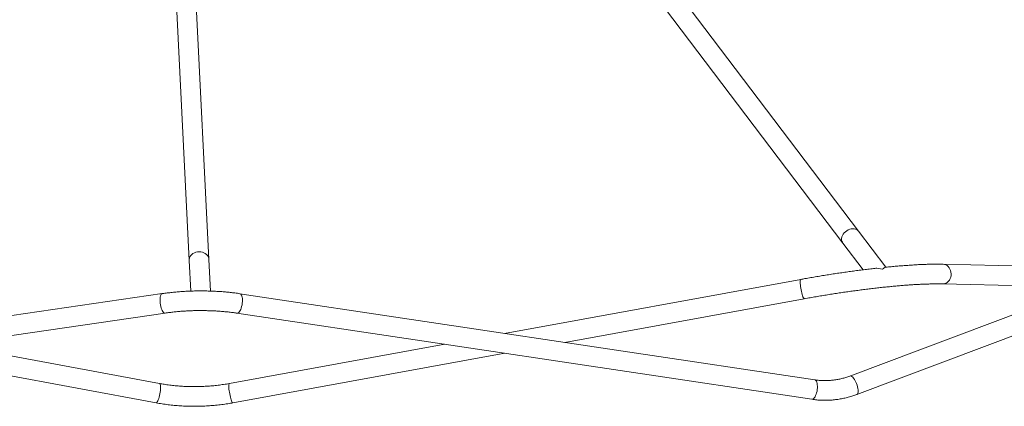
# Model space of a CAD drawing. Units: millimetres. Extents: x -6038 to 5790, y -8201 to 4194.
# Drawn here: x 3375 to 4625, y -2549 to -2058 of the extents above; entities that cross this region are included whole.
import ezdxf

# ---------------------------------------------------------------- set-up
doc = ezdxf.new("R2010")
doc.units = ezdxf.units.MM

msp = doc.modelspace()

# ---------------------------------------------------------------- linework, layer by layer
at = {"color": 7, "linetype": 'Continuous', "lineweight": 15}
for p, q in [((4439.7, -2326.5), (3865.3, -1568.3)), ((3845.4, -1583.4), (4419.8, -2341.6)), ((3552.1, -1591.4), (3590.1, -2363.8)), ((3615.1, -2362.5), (3577.1, -1590.2)), ((5126.9, -2248.4), (4428.6, -2510.5)), ((4437.4, -2533.9), (5135.7, -2271.8)), ((4474.4, -2372.3), (4439.7, -2326.5)), ((4419.8, -2341.6), (4445.5, -2375.6)), ((3590.1, -2363.8), (3592, -2402.6)), ((3617.1, -2402.6), (3615.1, -2362.5)), ((4791.6, -2374.3), (4547.1, -2368.5)), ((4366.5, -2387.8), (3990.5, -2456.3)), ((4546.5, -2393.5), (4728.9, -2397.8)), ((3555.9, -2405.8), (2807.4, -2515)), ((4384.1, -2515.3), (3654.3, -2405.9)), ((4067, -2467.7), (4370.9, -2412.3)), ((2811, -2539.7), (3559.5, -2430.6)), ((3650.6, -2430.6), (4380.4, -2540)), ((3552.5, -2519.9), (3285.4, -2470.5)), ((3914.4, -2470.1), (3641.1, -2519.9)), ((3208.6, -2481.7), (3548, -2544.5)), ((3645.6, -2544.5), (3990.9, -2481.6))]:
    msp.add_line(p, q, dxfattribs=at)
at = {"color": 7, "linetype": 'Continuous', "lineweight": 15, "flags": 128}
for points in [[(4419.8, -2341.6), (4419.2, -2340.7), (4418.6, -2339.2), (4418.3, -2337.5), (4418.3, -2335.8), (4418.7, -2333.9), (4419.3, -2332.1), (4420.3, -2330.4), (4421.6, -2328.7), (4423, -2327.2), (4424.7, -2325.9), (4426.5, -2324.9), (4428.5, -2324.1), (4430.4, -2323.6), (4432.3, -2323.4), (4434.2, -2323.5), (4435.9, -2323.9), (4437.5, -2324.6), (4438.8, -2325.6), (4439.7, -2326.5)], [(4419.8, -2341.6), (4419.2, -2340.7), (4418.6, -2339.2), (4418.3, -2337.5), (4418.3, -2335.8), (4418.7, -2333.9), (4419.3, -2332.1), (4420.3, -2330.4), (4421.6, -2328.7), (4423, -2327.2), (4424.7, -2325.9), (4426.5, -2324.9), (4428.5, -2324.1), (4430.4, -2323.6), (4432.3, -2323.4), (4434.2, -2323.5), (4435.9, -2323.9), (4437.5, -2324.6), (4438.8, -2325.6), (4439.7, -2326.5)], [(3602.8, -2352.6), (3600.7, -2352.7), (3598.6, -2353.2), (3596.7, -2353.9), (3594.9, -2354.9), (3593.4, -2356.2), (3592.1, -2357.6), (3591.1, -2359.2), (3590.4, -2360.9), (3590.1, -2362.7), (3590.1, -2363.8)], [(3602.8, -2352.6), (3600.7, -2352.7), (3598.6, -2353.2), (3596.7, -2353.9), (3594.9, -2354.9), (3593.4, -2356.2), (3592.1, -2357.6), (3591.1, -2359.2), (3590.4, -2360.9), (3590.1, -2362.7), (3590.1, -2363.8)], [(3615.1, -2362.5), (3614.9, -2360.9), (3614.3, -2359.2), (3613.4, -2357.6), (3612.1, -2356.2), (3610.6, -2354.9), (3608.9, -2353.9), (3607, -2353.2), (3604.9, -2352.7), (3602.8, -2352.6)], [(3615.1, -2362.5), (3614.9, -2360.9), (3614.3, -2359.2), (3613.4, -2357.6), (3612.1, -2356.2), (3610.6, -2354.9), (3608.9, -2353.9), (3607, -2353.2), (3604.9, -2352.7), (3602.8, -2352.6)]]:
    msp.add_lwpolyline(points, dxfattribs=at)
at = {"color": 8, "linetype": 'Continuous', "lineweight": 15, "flags": 128}
for points in [[(4547.1, -2368.5), (4548.8, -2368.7), (4550.5, -2369.3), (4552.1, -2370.2), (4553.5, -2371.4), (4554.8, -2372.9), (4555.8, -2374.6), (4556.5, -2376.5), (4557, -2378.6), (4557.2, -2380.7), (4557.1, -2382.8), (4556.7, -2384.8), (4556, -2386.8), (4555, -2388.6), (4553.8, -2390.2), (4552.4, -2391.5), (4550.9, -2392.5), (4549.2, -2393.1), (4547.5, -2393.5), (4546.5, -2393.5)], [(4366, -2388.3), (4365.8, -2389), (4365.7, -2390.1), (4365.7, -2391.5), (4365.8, -2393.1), (4366, -2394.9), (4366.2, -2396.9), (4366.5, -2398.9), (4366.9, -2401), (4367.3, -2403.1), (4367.7, -2405), (4368.2, -2406.9), (4368.7, -2408.5), (4369.2, -2409.9), (4369.7, -2411), (4370.2, -2411.8), (4370.6, -2412.2), (4370.9, -2412.3)], [(4366.5, -2387.8), (4366.3, -2387.8), (4366, -2388.3)], [(3555.9, -2405.8), (3555.3, -2406.1), (3554.7, -2406.7), (3554.1, -2407.6), (3553.7, -2408.8), (3553.4, -2410.3), (3553.2, -2412.1), (3553.1, -2414), (3553.2, -2416), (3553.4, -2418.1), (3553.7, -2420.2), (3554.2, -2422.2), (3554.7, -2424.1), (3555.3, -2425.9), (3556, -2427.4), (3556.8, -2428.7), (3557.6, -2429.7), (3558.3, -2430.3), (3559.1, -2430.6), (3559.5, -2430.6)], [(3654.3, -2405.9), (3655, -2406.1), (3655.8, -2406.7), (3656.4, -2407.6), (3656.9, -2408.9), (3657.4, -2410.4), (3657.6, -2412.1), (3657.7, -2414), (3657.7, -2416), (3657.5, -2418.1), (3657.2, -2420.2), (3656.7, -2422.2), (3656.1, -2424.2), (3655.5, -2425.9), (3654.7, -2427.4), (3653.8, -2428.7), (3653, -2429.7), (3652.1, -2430.3), (3651.2, -2430.6), (3650.6, -2430.6)], [(4428.6, -2510.5), (4428.7, -2510.5), (4429.5, -2510.4), (4430.4, -2510.7), (4431.4, -2511.2), (4432.4, -2512.1), (4433.5, -2513.3), (4434.5, -2514.7), (4435.5, -2516.4), (4436.4, -2518.2), (4437.3, -2520.1), (4438, -2522.1), (4438.5, -2524.1), (4438.9, -2526.1), (4439.2, -2527.9), (4439.2, -2529.6), (4439.1, -2531), (4438.8, -2532.2), (4438.4, -2533.2), (4437.8, -2533.8), (4437.4, -2533.9)], [(3553.1, -2520.4), (3553.4, -2521.2), (3553.6, -2522.3), (3553.7, -2523.6), (3553.8, -2525.3), (3553.7, -2527.1), (3553.5, -2529), (3553.2, -2531.1), (3552.8, -2533.2), (3552.4, -2535.2), (3551.9, -2537.2), (3551.4, -2539), (3550.8, -2540.7), (3550.2, -2542.1), (3549.6, -2543.2), (3549, -2544), (3548.5, -2544.4), (3548, -2544.5), (3548, -2544.5)], [(3552.5, -2519.9), (3552.7, -2520), (3553.1, -2520.4)], [(3640.7, -2520.4), (3640.5, -2521.2), (3640.4, -2522.3), (3640.4, -2523.7), (3640.5, -2525.3), (3640.6, -2527.1), (3640.9, -2529.1), (3641.2, -2531.1), (3641.5, -2533.2), (3642, -2535.3), (3642.4, -2537.2), (3642.9, -2539.1), (3643.4, -2540.7), (3643.9, -2542.1), (3644.4, -2543.2), (3644.8, -2544), (3645.3, -2544.4), (3645.6, -2544.5)], [(3641.1, -2519.9), (3641, -2520), (3640.7, -2520.4)], [(4384.1, -2515.3), (4384.8, -2515.5), (4385.6, -2516.1), (4386.2, -2517.1), (4386.7, -2518.3), (4387.2, -2519.8), (4387.4, -2521.5), (4387.5, -2523.4), (4387.5, -2525.5), (4387.3, -2527.6), (4387, -2529.6), (4386.5, -2531.7), (4386, -2533.6), (4385.3, -2535.4), (4384.5, -2536.9), (4383.6, -2538.2), (4382.8, -2539.1), (4381.9, -2539.7), (4381, -2540), (4380.4, -2540)]]:
    msp.add_lwpolyline(points, dxfattribs=at)
at = {"color": 7, "linetype": 'Continuous', "lineweight": 15}
for major_axis, ratio, start_param, end_param in [((15.8, -6.8), 0.61354, 1.730193, 2.349905), ((5.6, 13), 0.284392, 0.159397, 0.744481)]:
    msp.add_ellipse((4468.7, -2385.5), major_axis=major_axis, ratio=ratio, start_param=start_param, end_param=end_param, dxfattribs=at)
for points, knots in [([(4462.6, -2373.6), (4461.9, -2373.6), (4458.9, -2374), (4453.4, -2374.6), (4446.2, -2375.5), (4438.9, -2376.4), (4431.5, -2377.4), (4424.1, -2378.4), (4416.7, -2379.5), (4409.2, -2380.6), (4401.7, -2381.8), (4394.2, -2383), (4386.6, -2384.2), (4379.2, -2385.5), (4372.4, -2386.7), (4368.2, -2387.4), (4366.5, -2387.8)], [0, 0, 0, 0, 0.0229493, 0.0999239, 0.1768649, 0.2537752, 0.3306613, 0.4075279, 0.4843783, 0.5612174, 0.6380487, 0.7148758, 0.7917009, 0.868527, 0.9453582, 1, 1, 1, 1]), ([(4547.1, -2368.5), (4546.4, -2368.5), (4544, -2368.4), (4540, -2368.4), (4535, -2368.4), (4529.8, -2368.5), (4524.3, -2368.7), (4518.7, -2368.9), (4512.9, -2369.2), (4506.9, -2369.6), (4500.7, -2370), (4494.4, -2370.5), (4487.9, -2371), (4481.2, -2371.6), (4476.5, -2372.1), (4474, -2372.4), (4473.8, -2372.4)], [0, 0, 0, 0, 0.0413793, 0.1222264, 0.202605, 0.2825528, 0.3621626, 0.4415028, 0.5206262, 0.5995727, 0.6783739, 0.7570551, 0.8356352, 0.9141303, 0.9925546, 1, 1, 1, 1]), ([(4370.9, -2412.3), (4372.2, -2412.1), (4375.9, -2411.4), (4382.1, -2410.4), (4389.4, -2409.1), (4396.8, -2407.9), (4404.2, -2406.7), (4411.6, -2405.5), (4418.9, -2404.4), (4426.3, -2403.4), (4433.5, -2402.4), (4440.8, -2401.4), (4447.9, -2400.5), (4455, -2399.6), (4462, -2398.8), (4468.9, -2398), (4475.6, -2397.3), (4482.2, -2396.7), (4488.7, -2396.1), (4495, -2395.5), (4501.2, -2395.1), (4507.1, -2394.6), (4512.9, -2394.3), (4518.4, -2394), (4523.7, -2393.8), (4528.8, -2393.6), (4533.7, -2393.5), (4538.3, -2393.4), (4542.6, -2393.4), (4545.2, -2393.5), (4546.5, -2393.5)], [0, 0, 0, 0, 0.019242, 0.055808, 0.092378, 0.128951, 0.165527, 0.202104, 0.238677, 0.275247, 0.311813, 0.348371, 0.38492, 0.421458, 0.457982, 0.494491, 0.530981, 0.567449, 0.603891, 0.640303, 0.676679, 0.713014, 0.749299, 0.785525, 0.821683, 0.857757, 0.893733, 0.929588, 0.965296, 1, 1, 1, 1]), ([(3654.3, -2405.9), (3653.3, -2405.7), (3650.3, -2405.3), (3645.3, -2404.6), (3639.2, -2404), (3633.1, -2403.4), (3626.8, -2403), (3620.5, -2402.7), (3614.2, -2402.5), (3607.9, -2402.4), (3601.5, -2402.4), (3595.1, -2402.5), (3588.8, -2402.7), (3582.5, -2403.1), (3576.2, -2403.5), (3570, -2404.1), (3563.8, -2404.8), (3559.2, -2405.4), (3556.6, -2405.7), (3555.9, -2405.8)], [0, 0, 0, 0, 0.033314, 0.09674, 0.160067, 0.223298, 0.286454, 0.349549, 0.412599, 0.475617, 0.538617, 0.60161, 0.664609, 0.727623, 0.790666, 0.853749, 0.916888, 0.980098, 1, 1, 1, 1]), ([(3559.5, -2430.6), (3560.5, -2430.4), (3563.3, -2430), (3568, -2429.5), (3573.7, -2428.8), (3579.5, -2428.3), (3585.3, -2427.9), (3591.2, -2427.6), (3597.2, -2427.4), (3603.1, -2427.4), (3609.1, -2427.4), (3615, -2427.5), (3620.9, -2427.7), (3626.7, -2428), (3632.5, -2428.5), (3638.1, -2429), (3643.7, -2429.6), (3647.8, -2430.2), (3650.1, -2430.5), (3650.6, -2430.6)], [0, 0, 0, 0, 0.033202, 0.096238, 0.159353, 0.222551, 0.285813, 0.349124, 0.412471, 0.475838, 0.539211, 0.602575, 0.665913, 0.729213, 0.792459, 0.855637, 0.918729, 0.981716, 1, 1, 1, 1]), ([(4428.6, -2510.5), (4427.8, -2510.8), (4425.3, -2511.8), (4421.1, -2513.1), (4415.9, -2514.3), (4410.7, -2515.3), (4405.5, -2515.9), (4400.2, -2516.3), (4394.9, -2516.3), (4389.8, -2516), (4386.2, -2515.6), (4384.3, -2515.3), (4384.1, -2515.3)], [0, 0, 0, 0, 0.057715, 0.174382, 0.291125, 0.407971, 0.524904, 0.641911, 0.75897, 0.876065, 0.986976, 1, 1, 1, 1]), ([(3641.1, -2519.9), (3639.9, -2520.2), (3636.3, -2520.8), (3630.3, -2521.7), (3623.2, -2522.6), (3616, -2523.2), (3608.7, -2523.7), (3601.4, -2523.9), (3594.2, -2523.9), (3586.9, -2523.8), (3579.7, -2523.4), (3572.5, -2522.8), (3565.4, -2522), (3558.7, -2521), (3554.5, -2520.3), (3552.5, -2519.9)], [0, 0, 0, 0, 0.042096, 0.123003, 0.203926, 0.284859, 0.365797, 0.446739, 0.527679, 0.608614, 0.68954, 0.770454, 0.851351, 0.932231, 1, 1, 1, 1]), ([(4380.4, -2540), (4381.5, -2540.2), (4384.6, -2540.6), (4389.7, -2541.1), (4395.7, -2541.3), (4401.6, -2541.2), (4407.6, -2540.9), (4413.6, -2540.1), (4419.5, -2539.1), (4425.3, -2537.8), (4431, -2536.2), (4435, -2534.8), (4437.1, -2534.1), (4437.4, -2533.9)], [0, 0, 0, 0, 0.057684, 0.161117, 0.264545, 0.367962, 0.471376, 0.574796, 0.67823, 0.781686, 0.885172, 0.983327, 1, 1, 1, 1]), ([(3548, -2544.5), (3549.3, -2544.7), (3553.2, -2545.4), (3559.6, -2546.4), (3567.2, -2547.4), (3575, -2548.1), (3582.7, -2548.6), (3590.5, -2548.9), (3598.3, -2549), (3606.1, -2548.8), (3613.9, -2548.4), (3621.7, -2547.8), (3629.5, -2547), (3637, -2546), (3642.4, -2545.1), (3645.2, -2544.6), (3645.6, -2544.5)], [0, 0, 0, 0, 0.0421383, 0.1212909, 0.2004307, 0.2795595, 0.3586809, 0.4377948, 0.5169048, 0.5960141, 0.6751245, 0.7542383, 0.8333589, 0.9124886, 0.9874622, 1, 1, 1, 1])]:
    msp.add_open_spline(points, degree=3, knots=knots, dxfattribs=at)

doc.saveas('drawing.dxf')
